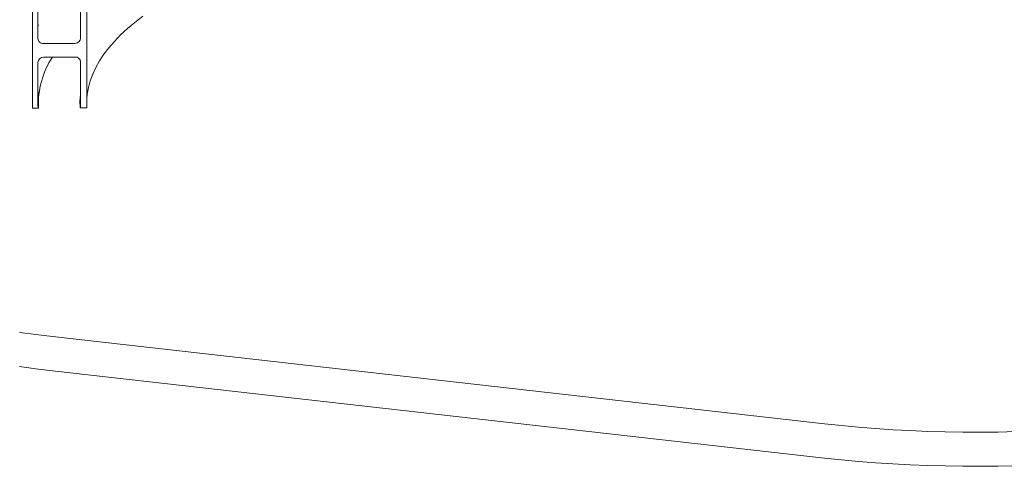
# Model space of a CAD drawing. Units: millimetres. Extents: x 5 to 296, y 3 to 412.
# Drawn here: x 194 to 230, y 204 to 221 of the extents above; entities that cross this region are included whole.
import ezdxf

# ---------------------------------------------------------------- set-up
doc = ezdxf.new("R2010")
doc.units = ezdxf.units.MM

msp = doc.modelspace()

# ---------------------------------------------------------------- linework, layer by layer
at = {"color": 7, "linetype": 'Continuous', "lineweight": 18}
for p, q in [((196.4677645, 308.6075976), (196.4677645, 217.3567328)), ((194.4621277, 290.3445946), (194.4621277, 217.5276841)), ((194.4682477, 217.3420798), (194.4682477, 290.3446394)), ((194.6681994, 221.5076184), (194.6681994, 219.904843)), ((196.2287944, 221.5637303), (196.2287944, 220.088982)), ((196.2344876, 219.9163211), (196.2344876, 221.5190965)), ((196.2287944, 220.088982), (196.2344876, 219.9163211)), ((194.868151, 219.7177465), (196.0345359, 219.726294)), ((196.0345359, 219.2234626), (194.868151, 219.214915)), ((194.6681994, 219.0248879), (194.6681994, 217.4221125)), ((196.2287944, 219.0809999), (196.2287944, 217.6062515)), ((196.2331362, 219.0582416), (196.2344876, 219.036366)), ((196.2344876, 217.4335907), (196.2344876, 219.036366)), ((194.4621277, 217.5276841), (194.4682477, 217.3420798)), ((196.2287944, 217.6062515), (196.2344876, 217.4335907)), ((194.6863831, 217.3436783), (194.4682477, 217.3420798)), ((196.4677645, 217.3567328), (196.2163038, 217.35489)), ((195.2025464, 208.9277294), (223.6120373, 205.7148935)), ((195.2025464, 207.6706507), (223.6120373, 204.4578148))]:
    msp.add_line(p, q, dxfattribs=at)
at = {"color": 7, "linetype": 'Continuous', "lineweight": 18, "flags": 128}
for points in [[(198.5267757, 220.7264246), (198.2320226, 220.4990768), (197.9591347, 220.2687159), (197.7083887, 220.0355757), (197.4800388, 219.7998924), (197.2743166, 219.5619052), (197.0914307, 219.3218553), (196.9315666, 219.0799861), (196.7948862, 218.8365429), (196.6815283, 218.5917725), (196.5916077, 218.3459231), (196.5252157, 218.0992441), (196.4824196, 217.8519855), (196.4677645, 217.6986355)], [(194.6814778, 220.4176642), (194.6812705, 220.4159001), (194.6681994, 220.273121)], [(194.6814778, 217.9349337), (194.6812705, 217.9331696), (194.6681994, 217.7903906)], [(196.2287944, 217.8363727), (196.21169, 217.6030481), (196.2163038, 217.35489)], [(193.9914706, 209.0817505), (194.5926877, 209.000965), (195.2025464, 208.9277294)], [(195.2025464, 207.6706507), (194.5926877, 207.7438863), (193.9914706, 207.8246718)], [(223.6120373, 205.7148935), (224.2296846, 205.6493102), (224.8542567, 205.591471), (225.4848801, 205.5414567), (226.1206728, 205.4993373), (226.7607455, 205.4651717), (227.4042031, 205.4390076), (228.0501457, 205.4208818), (228.6976698, 205.4108195), (229.3458698, 205.4088348), (229.9938392, 205.4149305), (230.6406717, 205.429098)], [(230.6406717, 204.1720193), (229.9938392, 204.1578517), (229.3458698, 204.1517561), (228.6976698, 204.1537408), (228.0501457, 204.1638031), (227.4042031, 204.1819289), (226.7607455, 204.2080929), (226.1206728, 204.2422586), (225.4848801, 204.284378), (224.8542567, 204.3343923), (224.2296846, 204.3922315), (223.6120373, 204.4578148)]]:
    msp.add_lwpolyline(points, dxfattribs=at)
at = {"color": 7, "linetype": 'Continuous', "lineweight": 18}
for centre, radius, start, end in [((194.8609668, 219.9104619), 0.1928493, 181.66961619, 272.13495665), ((196.0383973, 219.9224418), 0.1961858, 268.87221103, 358.21217516), ((194.8642896, 219.0187672), 0.1961858, 88.87221103, 178.21217516), ((197.8478824, 217.4882673), 3.1648039, 146.88372203, 182.61855703), ((196.0417202, 219.0307471), 0.1928493, 1.66961619, 92.13495665), ((194.8469505, 217.4222283), 0.1787511, 180.03710634, 206.06798801), ((196.0540374, 217.4338326), 0.1804504, 334.05709855, 359.92319659)]:
    msp.add_arc(centre, radius, start, end, dxfattribs=at)

doc.saveas('drawing.dxf')
